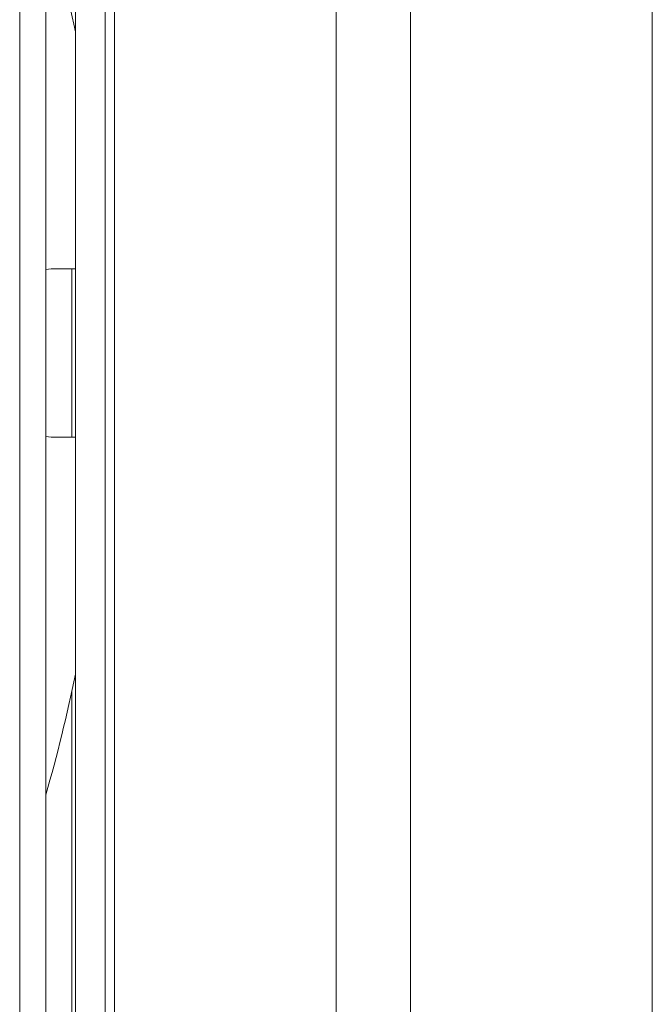
# Model space of a CAD drawing. Units: millimetres. Extents: x 109 to 2387, y 28 to 1997.
# Drawn here: x 1479 to 1513, y 412 to 465 of the extents above; entities that cross this region are included whole.
import ezdxf

# ---------------------------------------------------------------- set-up
doc = ezdxf.new("R2010")
doc.units = ezdxf.units.MM
doc.header["$LTSCALE"] = 12
doc.layers.add('1', color=7, linetype='Continuous')

msp = doc.modelspace()

# ---------------------------------------------------------------- linework, layer by layer
at = {"layer": '1', "color": 7, "linetype": 'Continuous', "lineweight": 18}
for p, q in [((1513.22547, 1177.21882), (1513.22547, 107.21882)), ((1500.22547, 117.81882), (1500.22547, 1166.61882)), ((1483.82547, 120.81882), (1483.82547, 1163.61882)), ((1482.22547, 540.31882), (1482.22547, 125.81882)), ((1479.22547, 202.71882), (1479.22547, 532.21882)), ((1480.62547, 202.71882), (1480.62547, 532.21882)), ((1481.22547, 451.74676), (1482.22546, 451.74676)), ((1482.22546, 442.69088), (1481.22547, 442.69088))]:
    msp.add_line(p, q, dxfattribs=at)
at = {"layer": '1', "color": 7, "linetype": 'Continuous', "lineweight": 13}
for p, q in [((1484.32547, 117.81882), (1484.32547, 1166.61882)), ((1496.22547, 1166.61882), (1496.22547, 117.81882)), ((1482.02547, 451.75051), (1482.02547, 442.69955)), ((1482.02547, 429.02012), (1482.02547, 270.42929))]:
    msp.add_line(p, q, dxfattribs=at)
at = {"layer": '1', "color": 7, "linetype": 'Continuous', "lineweight": 18}
for centre, radius, start, end in [((1398.22547, 447.21882), 85.75476, 11.610788, 16.079781), ((1481.22547, 447.21882), 4.52794, 90, 97.616219), ((1481.22547, 447.21882), 4.52794, 262.383781, 270), ((1398.22547, 447.21882), 85.75476, 343.920222, 348.389215)]:
    msp.add_arc(centre, radius, start, end, dxfattribs=at)

doc.saveas('drawing.dxf')
